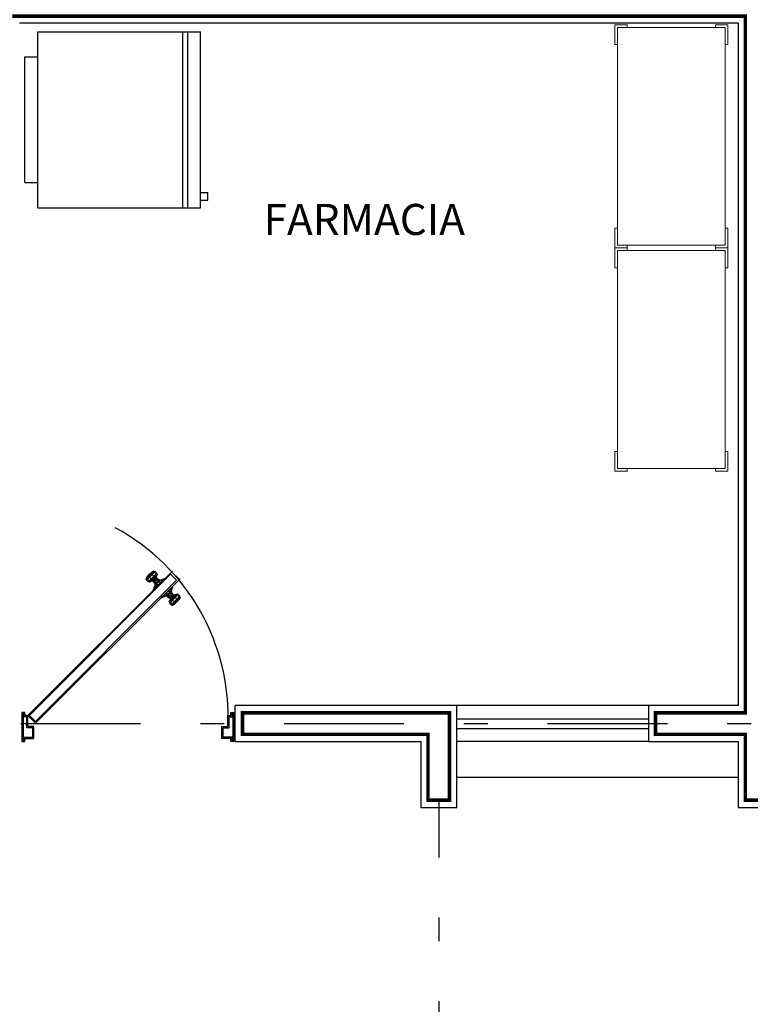
# Model space of a CAD drawing. Extents: x -71 to 222, y -457 to 82.
# Drawn here: x -18 to -15, y 58 to 62 of the extents above; entities that cross this region are included whole.
import ezdxf

# ---------------------------------------------------------------- set-up
doc = ezdxf.new("R2010")
doc.units = 0
doc.header["$MEASUREMENT"] = 0
doc.linetypes.add('DASHDOT', pattern=[1, 0.5, -0.25, 0, -0.25])
doc.linetypes.add('HIDDEN2', pattern=[4.7625, 3.175, -1.5875])
doc.layers.get('0').update_dxf_attribs({"linetype": 'CONTINUOUS'})
doc.layers.add('contorno', color=3, linetype='CONTINUOUS', lineweight=9)
doc.layers.add('MUEBLES', color=8, linetype='CONTINUOUS', lineweight=18)
for name, color, linetype in [('EJES', 30, 'CONTINUOUS'), ('MOBILIARIO', 8, 'CONTINUOUS'), ('MUROS', 7, 'CONTINUOUS'), ('MUROS BAJOS', 8, 'CONTINUOUS'), ('PUERTAS', 7, 'CONTINUOUS'), ('VENTANAS', 151, 'CONTINUOUS')]:
    doc.layers.add(name, color=color, linetype=linetype)
doc.styles.add('SANSSERIF', font='sas_____.pfb')

# ---------------------------------------------------------------- blocks, each defined once
blk = doc.blocks.new('10260337')
for points in [[(-0.3451, 0.2924), (-0.3451, 0.3037), (-0.4276, 0.3037), (-0.4276, 0.2512), (-0.4164, 0.2512)], [(0.4224, 0.2924), (0.4224, 0.3037), (0.5049, 0.3037), (0.5049, 0.2512), (0.4936, 0.2512)], [(-0.3451, -0.1576), (-0.3451, -0.1688), (-0.4276, -0.1688), (-0.4276, -0.1163), (-0.4164, -0.1163)], [(0.4224, -0.1576), (0.4224, -0.1688), (0.5049, -0.1688), (0.5049, -0.1163), (0.4936, -0.1163)]]:
    blk.add_lwpolyline(points)
blk.add_lwpolyline([(-0.4164, -0.1576), (-0.4164, 0.2924), (0.4936, 0.2924), (0.4936, -0.1576)], close=True)
blk = doc.blocks.new('A$C22273649')
at = {"layer": 'MOBILIARIO'}
for p, q in [((0.105, 0.7641), (0.63, 0.7641)), ((0.105, 0.7641), (0.105, 0.7098)), ((0.63, 0.7641), (0.63, 0.7098)), ((0, 0.7098), (0.735, 0.7098)), ((0, 0.7098), (0, 0.0315)), ((0.735, 0.7098), (0.735, 0.0315)), ((0, 0.105), (0.735, 0.105)), ((0, 0.084), (0.735, 0.084)), ((0, 0.0315), (0.735, 0.0315)), ((0.0315, 0.0315), (0.0315, 0)), ((0.0315, 0), (0.063, 0)), ((0.063, 0.0315), (0.063, 0))]:
    blk.add_line(p, q, dxfattribs=at)
blk = doc.blocks.new('mi')
at = {"layer": 'PUERTAS'}
for p, q in [((0.0574, -0.0062), (0.0864, 0.0227)), ((0.0864, 0.0227), (0.6318, -0.5228)), ((0.6032, -0.5519), (0.0574, -0.0062)), ((0.5999, -0.5488), (0.6286, -0.5196))]:
    blk.add_line(p, q, dxfattribs=at)
for points in [[(0.0864, 0.0227), (0.0864, 0.0341), (0.0977, 0.0341), (0.0977, 0.0455), (-0.0114, 0.0455), (-0.0114, 0.0341), (0, 0.0341), (0, 0), (0.0455, 0), (0.0455, 0.0227)], [(0.0818, 0.0273), (0.0818, 0.0386), (0.0932, 0.0386), (0.0932, 0.0409), (-0.0068, 0.0409), (-0.0068, 0.0386), (0.0045, 0.0386), (0.0045, 0.0045), (0.0409, 0.0045), (0.0409, 0.0273)], [(0.0639, -0.0062), (0.0864, 0.0163), (0.6199, -0.5155), (0.5976, -0.5382)], [(0.0864, -0.7318), (0.0864, -0.7432), (0.0977, -0.7432), (0.0977, -0.7545), (-0.0114, -0.7545), (-0.0114, -0.7432), (0, -0.7432), (0, -0.7091), (0.0455, -0.7091), (0.0455, -0.7318)], [(0.0818, -0.7364), (0.0818, -0.7477), (0.0932, -0.7477), (0.0932, -0.75), (-0.0068, -0.75), (-0.0068, -0.7477), (0.0045, -0.7477), (0.0045, -0.7136), (0.0409, -0.7136), (0.0409, -0.7364)]]:
    blk.add_lwpolyline(points, close=True, dxfattribs=at)
blk.add_arc((0.082, 0.0787), 0.8113, 267.4154, 331.6162, dxfattribs=at)
for points in [[(0.5949, -0.4342, -0.0136), (0.5935, -0.4389, -0.0119), (0.5907, -0.4362), (0.5918, -0.431)], [(0.5935, -0.4389, -0.0119), (0.5963, -0.4459, -0.0068), (0.5948, -0.4444), (0.5907, -0.4362)], [(0.5907, -0.4362), (0.5948, -0.4444), (0.5963, -0.4459, 0.0068), (0.5935, -0.4389, 0.0119)], [(0.6011, -0.428, -0.0136), (0.5949, -0.4342, -0.0136), (0.5918, -0.431), (0.598, -0.4248)], [(0.5948, -0.4444), (0.5927, -0.4505), (0.5939, -0.4517, 0.0051), (0.5963, -0.4459, 0.0068)], [(0.5963, -0.4459, -0.0068), (0.5939, -0.4517, -0.0051), (0.5927, -0.4505), (0.5948, -0.4444)], [(0.6031, -0.4423, -0.022), (0.6006, -0.446, -0.0192), (0.5935, -0.4389, -0.0119), (0.5949, -0.4342, -0.0136)], [(0.6006, -0.446, -0.0192), (0.6004, -0.45, -0.011), (0.5963, -0.4459, -0.0068), (0.5935, -0.4389, -0.0119)], [(0.5935, -0.4389, 0.0119), (0.5963, -0.4459, 0.0068), (0.6004, -0.45, 0.011), (0.6006, -0.446, 0.0192)], [(0.6004, -0.45, -0.011), (0.5969, -0.4548, -0.0082), (0.5939, -0.4517, -0.0051), (0.5963, -0.4459, -0.0068)], [(0.5963, -0.4459, 0.0068), (0.5939, -0.4517, 0.0051), (0.5969, -0.4548, 0.0082), (0.6004, -0.45, 0.011)], [(0.6093, -0.4361, -0.022), (0.6031, -0.4423, -0.022), (0.5949, -0.4342, -0.0136), (0.6011, -0.428, -0.0136)], [(0.6011, -0.428, 0.0136), (0.5949, -0.4342, 0.0136), (0.6031, -0.4423, 0.022), (0.6093, -0.4361, 0.022)], [(0.6059, -0.4265, -0.0119), (0.6011, -0.428, -0.0136), (0.598, -0.4248), (0.6031, -0.4238)], [(0.6132, -0.4524, -0.022), (0.6094, -0.4549, -0.0192), (0.6006, -0.446, -0.0192), (0.6031, -0.4423, -0.022)], [(0.613, -0.4337, -0.0192), (0.6093, -0.4361, -0.022), (0.6011, -0.428, -0.0136), (0.6059, -0.4265, -0.0119)], [(0.6059, -0.4265, 0.0119), (0.6011, -0.428, 0.0136), (0.6093, -0.4361, 0.022), (0.613, -0.4337, 0.0192)], [(0.6112, -0.4277, -0.0085), (0.6059, -0.4265, -0.0119), (0.6031, -0.4238), (0.6093, -0.4258)], [(0.6194, -0.4462, -0.022), (0.6132, -0.4524, -0.022), (0.6031, -0.4423, -0.022), (0.6093, -0.4361, -0.022)], [(0.6093, -0.4361, 0.022), (0.6031, -0.4423, 0.022), (0.6132, -0.4524, 0.022), (0.6194, -0.4462, 0.022)], [(0.6163, -0.4328, -0.0137), (0.613, -0.4337, -0.0192), (0.6059, -0.4265, -0.0119), (0.6112, -0.4277, -0.0085)], [(0.6218, -0.4425, -0.0192), (0.6194, -0.4462, -0.022), (0.6093, -0.4361, -0.022), (0.613, -0.4337, -0.0192)], [(0.6195, -0.436), (0.6226, -0.4392, -0.0137), (0.6163, -0.4328, -0.0137), (0.6195, -0.436)], [(0.629, -0.4496, -0.0119), (0.6275, -0.4544, -0.0136), (0.6194, -0.4462, -0.022), (0.6218, -0.4425, -0.0192)], [(0.6195, -0.436), (0.6277, -0.4443, -0.0085), (0.6226, -0.4392, -0.0137), (0.6195, -0.436)], [(0.6195, -0.436), (0.6297, -0.4462), (0.6277, -0.4443, -0.0085), (0.6195, -0.436)], [(0.6195, -0.436), (0.6226, -0.4392, 0.0137), (0.6277, -0.4443, 0.0085), (0.6195, -0.436)], [(0.6277, -0.4443, -0.0085), (0.629, -0.4496, -0.0119), (0.6218, -0.4425, -0.0192), (0.6226, -0.4392, -0.0137)], [(0.6226, -0.4392, 0.0137), (0.6218, -0.4425, 0.0192), (0.629, -0.4496, 0.0119), (0.6277, -0.4443, 0.0085)], [(0.6297, -0.4462), (0.6317, -0.4524), (0.629, -0.4496, -0.0119), (0.6277, -0.4443, -0.0085)], [(0.6277, -0.4443, 0.0085), (0.629, -0.4496, 0.0119), (0.6317, -0.4524), (0.6297, -0.4462)], [(0.5319, -0.4827, 1.6194), (0.5329, -0.4817, 1.6194), (0.5368, -0.4856, 1.6364), (0.5358, -0.4866, 1.6364)], [(0.5358, -0.4866, 1.6024), (0.5368, -0.4856, 1.6024), (0.5329, -0.4817, 1.6194), (0.5319, -0.4827, 1.6194)], [(0.5397, -0.5009, 1.6118), (0.5358, -0.4866, 1.6024), (0.5319, -0.4827, 1.6194), (0.538, -0.4991, 1.6194)], [(0.5668, -0.4556, -0.017), (0.5658, -0.4567, -0.017), (0.5619, -0.4528), (0.5629, -0.4517)], [(0.5629, -0.4517), (0.5619, -0.4528), (0.5658, -0.4567, 0.017), (0.5668, -0.4556, 0.017)], [(0.5811, -0.4596, -0.0076), (0.5668, -0.4556, -0.017), (0.5629, -0.4517), (0.5793, -0.4578)], [(0.5668, -0.4556, 0.017), (0.5658, -0.4567, 0.017), (0.576, -0.4669, 0.0275), (0.577, -0.4659, 0.0275)], [(0.577, -0.4659, -0.0275), (0.576, -0.4669, -0.0275), (0.5658, -0.4567, -0.017), (0.5668, -0.4556, -0.017)], [(0.5856, -0.4642, -0.0124), (0.577, -0.4659, -0.0275), (0.5668, -0.4556, -0.017), (0.5811, -0.4596, -0.0076)], [(0.5896, -0.4785, -0.0275), (0.5886, -0.4795, -0.0275), (0.576, -0.4669, -0.0275), (0.577, -0.4659, -0.0275)], [(0.577, -0.4659, 0.0275), (0.576, -0.4669, 0.0275), (0.5886, -0.4795, 0.0275), (0.5896, -0.4785, 0.0275)], [(0.5913, -0.4698, -0.0124), (0.5896, -0.4785, -0.0275), (0.577, -0.4659, -0.0275), (0.5856, -0.4642, -0.0124)], [(0.5824, -0.4568), (0.5793, -0.4578), (0.5811, -0.4596, 0.0076), (0.5839, -0.4583, 0.0068)], [(0.5839, -0.4583, -0.0068), (0.5811, -0.4596, -0.0076), (0.5793, -0.4578), (0.5824, -0.4568)], [(0.588, -0.4624, -0.011), (0.5856, -0.4642, -0.0124), (0.5811, -0.4596, -0.0076), (0.5839, -0.4583, -0.0068)], [(0.5839, -0.4583, 0.0068), (0.5811, -0.4596, 0.0076), (0.5856, -0.4642, 0.0124), (0.588, -0.4624, 0.011)], [(0.5834, -0.4578), (0.5824, -0.4568), (0.5839, -0.4583, 0.0068), (0.5848, -0.4591, 0.0059)], [(0.5848, -0.4591, -0.0059), (0.5839, -0.4583, -0.0068), (0.5824, -0.4568), (0.5834, -0.4578)], [(0.591, -0.4529, -0.0059), (0.5848, -0.4591, -0.0059), (0.5834, -0.4578), (0.5896, -0.4516)], [(0.5883, -0.4627, -0.0096), (0.588, -0.4624, -0.011), (0.5839, -0.4583, -0.0068), (0.5848, -0.4591, -0.0059)], [(0.5848, -0.4591, 0.0059), (0.5839, -0.4583, 0.0068), (0.588, -0.4624, 0.011), (0.5883, -0.4627, 0.0096)], [(0.5945, -0.4565, -0.0096), (0.5883, -0.4627, -0.0096), (0.5848, -0.4591, -0.0059), (0.591, -0.4529, -0.0059)], [(0.5931, -0.4674, -0.011), (0.5913, -0.4698, -0.0124), (0.5856, -0.4642, -0.0124), (0.588, -0.4624, -0.011)], [(0.5928, -0.4671, -0.0096), (0.5931, -0.4674, -0.011), (0.588, -0.4624, -0.011), (0.5883, -0.4627, -0.0096)], [(0.5883, -0.4627, 0.0096), (0.588, -0.4624, 0.011), (0.5931, -0.4674, 0.011), (0.5928, -0.4671, 0.0096)], [(0.5896, -0.4785, 0.0275), (0.5886, -0.4795, 0.0275), (0.5988, -0.4897, 0.017), (0.5998, -0.4887, 0.017)], [(0.5998, -0.4887, -0.017), (0.5988, -0.4897, -0.017), (0.5886, -0.4795, -0.0275), (0.5896, -0.4785, -0.0275)], [(0.5906, -0.4526), (0.5896, -0.4516), (0.591, -0.4529, 0.0059), (0.5918, -0.4538, 0.0051)], [(0.5918, -0.4538, -0.0051), (0.591, -0.4529, -0.0059), (0.5896, -0.4516), (0.5906, -0.4526)], [(0.5927, -0.4505), (0.5906, -0.4526), (0.5918, -0.4538, 0.0051), (0.5939, -0.4517, 0.0051)], [(0.5939, -0.4517, -0.0051), (0.5918, -0.4538, -0.0051), (0.5906, -0.4526), (0.5927, -0.4505)], [(0.5949, -0.4568, -0.0082), (0.5945, -0.4565, -0.0096), (0.591, -0.4529, -0.0059), (0.5918, -0.4538, -0.0051)], [(0.5918, -0.4538, 0.0051), (0.591, -0.4529, 0.0059), (0.5945, -0.4565, 0.0096), (0.5949, -0.4568, 0.0082)], [(0.5972, -0.4715, -0.0068), (0.5959, -0.4744, -0.0076), (0.5913, -0.4698, -0.0124), (0.5931, -0.4674, -0.011)], [(0.5931, -0.4674, 0.011), (0.5913, -0.4698, 0.0124), (0.5959, -0.4744, 0.0076), (0.5972, -0.4715, 0.0068)], [(0.5969, -0.4548, -0.0082), (0.5949, -0.4568, -0.0082), (0.5918, -0.4538, -0.0051), (0.5939, -0.4517, -0.0051)], [(0.5939, -0.4517, 0.0051), (0.5918, -0.4538, 0.0051), (0.5949, -0.4568, 0.0082), (0.5969, -0.4548, 0.0082)], [(0.6025, -0.4645, -0.0059), (0.5963, -0.4707, -0.0059), (0.5928, -0.4671, -0.0096), (0.599, -0.4609, -0.0096)], [(0.5963, -0.4707, -0.0059), (0.5972, -0.4715, -0.0068), (0.5931, -0.4674, -0.011), (0.5928, -0.4671, -0.0096)], [(0.5928, -0.4671, 0.0096), (0.5931, -0.4674, 0.011), (0.5972, -0.4715, 0.0068), (0.5963, -0.4707, 0.0059)], [(0.5986, -0.4606, -0.0082), (0.599, -0.4609, -0.0096), (0.5945, -0.4565, -0.0096), (0.5949, -0.4568, -0.0082)], [(0.5949, -0.4568, 0.0082), (0.5945, -0.4565, 0.0096), (0.599, -0.4609, 0.0096), (0.5986, -0.4606, 0.0082)], [(0.6007, -0.4586, -0.0082), (0.5986, -0.4606, -0.0082), (0.5949, -0.4568, -0.0082), (0.5969, -0.4548, -0.0082)], [(0.5969, -0.4548, 0.0082), (0.5949, -0.4568, 0.0082), (0.5986, -0.4606, 0.0082), (0.6007, -0.4586, 0.0082)], [(0.5972, -0.4715, 0.0068), (0.5959, -0.4744, 0.0076), (0.5977, -0.4762), (0.5987, -0.4731)], [(0.5987, -0.4731), (0.5977, -0.4762), (0.5959, -0.4744, -0.0076), (0.5972, -0.4715, -0.0068)], [(0.5977, -0.4762), (0.6037, -0.4926), (0.5998, -0.4887, -0.017), (0.5959, -0.4744, -0.0076)], [(0.6039, -0.4659), (0.5977, -0.4721), (0.5963, -0.4707, -0.0059), (0.6025, -0.4645, -0.0059)], [(0.5963, -0.4707, 0.0059), (0.5972, -0.4715, 0.0068), (0.5987, -0.4731), (0.5977, -0.4721)], [(0.5977, -0.4721), (0.5987, -0.4731), (0.5972, -0.4715, -0.0068), (0.5963, -0.4707, -0.0059)], [(0.6055, -0.4551, -0.011), (0.6007, -0.4586, -0.0082), (0.5969, -0.4548, -0.0082), (0.6004, -0.45, -0.011)], [(0.6004, -0.45, 0.011), (0.5969, -0.4548, 0.0082), (0.6007, -0.4586, 0.0082), (0.6055, -0.4551, 0.011)], [(0.6038, -0.4616, -0.0051), (0.6017, -0.4637, -0.0051), (0.5986, -0.4606, -0.0082), (0.6007, -0.4586, -0.0082)], [(0.6007, -0.4586, 0.0082), (0.5986, -0.4606, 0.0082), (0.6017, -0.4637, 0.0051), (0.6038, -0.4616, 0.0051)], [(0.6017, -0.4637, -0.0051), (0.6025, -0.4645, -0.0059), (0.599, -0.4609, -0.0096), (0.5986, -0.4606, -0.0082)], [(0.5986, -0.4606, 0.0082), (0.599, -0.4609, 0.0096), (0.6025, -0.4645, 0.0059), (0.6017, -0.4637, 0.0051)], [(0.6094, -0.4549, -0.0192), (0.6055, -0.4551, -0.011), (0.6004, -0.45, -0.011), (0.6006, -0.446, -0.0192)], [(0.6096, -0.4591, -0.0068), (0.6038, -0.4616, -0.0051), (0.6007, -0.4586, -0.0082), (0.6055, -0.4551, -0.011)], [(0.6038, -0.4616, 0.0051), (0.6017, -0.4637, 0.0051), (0.6029, -0.4649), (0.6049, -0.4628)], [(0.6049, -0.4628), (0.6029, -0.4649), (0.6017, -0.4637, -0.0051), (0.6038, -0.4616, -0.0051)], [(0.6017, -0.4637, 0.0051), (0.6025, -0.4645, 0.0059), (0.6039, -0.4659), (0.6029, -0.4649)], [(0.6029, -0.4649), (0.6039, -0.4659), (0.6025, -0.4645, -0.0059), (0.6017, -0.4637, -0.0051)], [(0.6111, -0.4607), (0.6049, -0.4628), (0.6038, -0.4616, -0.0051), (0.6096, -0.4591, -0.0068)], [(0.6166, -0.462, -0.0119), (0.6096, -0.4591, -0.0068), (0.6055, -0.4551, -0.011), (0.6094, -0.4549, -0.0192)], [(0.6193, -0.4647), (0.6111, -0.4607), (0.6096, -0.4591, -0.0068), (0.6166, -0.462, -0.0119)], [(0.6275, -0.4544, -0.0136), (0.6213, -0.4606, -0.0136), (0.6132, -0.4524, -0.022), (0.6194, -0.4462, -0.022)], [(0.6244, -0.4637), (0.6193, -0.4647), (0.6166, -0.462, -0.0119), (0.6213, -0.4606, -0.0136)], [(0.6306, -0.4575), (0.6244, -0.4637), (0.6213, -0.4606, -0.0136), (0.6275, -0.4544, -0.0136)], [(0.6317, -0.4524), (0.6306, -0.4575), (0.6275, -0.4544, -0.0136), (0.629, -0.4496, -0.0119)], [(0.5067, -0.5257, 1.6075), (0.5081, -0.5209, 1.6058), (0.505, -0.5178, 1.6194), (0.5039, -0.523, 1.6194)], [(0.5081, -0.5209, 1.6058), (0.5143, -0.5147, 1.6058), (0.5112, -0.5116, 1.6194), (0.505, -0.5178, 1.6194)], [(0.5163, -0.5291, 1.5975), (0.5225, -0.5229, 1.5975), (0.5143, -0.5147, 1.6058), (0.5081, -0.5209, 1.6058)], [(0.5081, -0.5209, 1.633), (0.5143, -0.5147, 1.633), (0.5225, -0.5229, 1.6414), (0.5163, -0.5291, 1.6414)], [(0.5143, -0.5147, 1.6058), (0.5191, -0.5133, 1.6075), (0.5163, -0.5106, 1.6194), (0.5112, -0.5116, 1.6194)], [(0.5225, -0.5229, 1.5975), (0.5262, -0.5204, 1.6002), (0.5191, -0.5133, 1.6075), (0.5143, -0.5147, 1.6058)], [(0.5163, -0.5106, 1.6194), (0.5245, -0.5146, 1.6194), (0.5261, -0.5162, 1.6262), (0.5191, -0.5133, 1.6313)], [(0.5191, -0.5133, 1.6075), (0.5261, -0.5162, 1.6126), (0.5245, -0.5146, 1.6194), (0.5163, -0.5106, 1.6194)], [(0.5191, -0.5133, 1.6313), (0.5261, -0.5162, 1.6262), (0.5302, -0.5203, 1.6304), (0.5262, -0.5204, 1.6386)], [(0.5262, -0.5204, 1.6002), (0.5302, -0.5203, 1.6084), (0.5261, -0.5162, 1.6126), (0.5191, -0.5133, 1.6075)], [(0.5261, -0.5162, 1.6126), (0.5319, -0.5137, 1.6143), (0.5307, -0.5125, 1.6194), (0.5245, -0.5146, 1.6194)], [(0.5245, -0.5146, 1.6194), (0.5307, -0.5125, 1.6194), (0.5319, -0.5137, 1.6245), (0.5261, -0.5162, 1.6262)], [(0.5261, -0.5162, 1.6262), (0.5319, -0.5137, 1.6245), (0.5349, -0.5168, 1.6276), (0.5302, -0.5203, 1.6304)], [(0.5302, -0.5203, 1.6084), (0.5349, -0.5168, 1.6112), (0.5319, -0.5137, 1.6143), (0.5261, -0.5162, 1.6126)], [(0.535, -0.5293, 1.6002), (0.5352, -0.5253, 1.6084), (0.5302, -0.5203, 1.6084), (0.5262, -0.5204, 1.6002)], [(0.5352, -0.5253, 1.6084), (0.5387, -0.5205, 1.6112), (0.5349, -0.5168, 1.6112), (0.5302, -0.5203, 1.6084)], [(0.5302, -0.5203, 1.6304), (0.5349, -0.5168, 1.6276), (0.5387, -0.5205, 1.6276), (0.5352, -0.5253, 1.6304)], [(0.5319, -0.5137, 1.6143), (0.5339, -0.5116, 1.6143), (0.5328, -0.5105, 1.6194), (0.5307, -0.5125, 1.6194)], [(0.5307, -0.5125, 1.6194), (0.5328, -0.5105, 1.6194), (0.5339, -0.5116, 1.6245), (0.5319, -0.5137, 1.6245)], [(0.5331, -0.5108, 1.6135), (0.5393, -0.5046, 1.6135), (0.5379, -0.5032, 1.6194), (0.5317, -0.5094, 1.6194)], [(0.5339, -0.5116, 1.6143), (0.5331, -0.5108, 1.6135), (0.5317, -0.5094, 1.6194), (0.5328, -0.5105, 1.6194)], [(0.5328, -0.5105, 1.6194), (0.5317, -0.5094, 1.6194), (0.5331, -0.5108, 1.6254), (0.5339, -0.5116, 1.6245)], [(0.5319, -0.5137, 1.6245), (0.5339, -0.5116, 1.6245), (0.537, -0.5147, 1.6276), (0.5349, -0.5168, 1.6276)], [(0.5349, -0.5168, 1.6112), (0.537, -0.5147, 1.6112), (0.5339, -0.5116, 1.6143), (0.5319, -0.5137, 1.6143)], [(0.5367, -0.5144, 1.6098), (0.5429, -0.5082, 1.6098), (0.5393, -0.5046, 1.6135), (0.5331, -0.5108, 1.6135)], [(0.5339, -0.5116, 1.6245), (0.5331, -0.5108, 1.6254), (0.5367, -0.5144, 1.629), (0.537, -0.5147, 1.6276)], [(0.537, -0.5147, 1.6112), (0.5367, -0.5144, 1.6098), (0.5331, -0.5108, 1.6135), (0.5339, -0.5116, 1.6143)], [(0.5387, -0.5205, 1.6112), (0.5408, -0.5185, 1.6112), (0.537, -0.5147, 1.6112), (0.5349, -0.5168, 1.6112)], [(0.5349, -0.5168, 1.6276), (0.537, -0.5147, 1.6276), (0.5408, -0.5185, 1.6276), (0.5387, -0.5205, 1.6276)], [(0.546, -0.4968, 1.592), (0.547, -0.4958, 1.592), (0.5368, -0.4856, 1.6024), (0.5358, -0.4866, 1.6024)], [(0.5358, -0.4866, 1.6364), (0.5368, -0.4856, 1.6364), (0.547, -0.4958, 1.6469), (0.546, -0.4968, 1.6469)], [(0.5443, -0.5055, 1.6071), (0.546, -0.4968, 1.592), (0.5358, -0.4866, 1.6024), (0.5397, -0.5009, 1.6118)], [(0.5408, -0.5185, 1.6112), (0.5411, -0.5188, 1.6098), (0.5367, -0.5144, 1.6098), (0.537, -0.5147, 1.6112)], [(0.537, -0.5147, 1.6276), (0.5367, -0.5144, 1.629), (0.5411, -0.5188, 1.629), (0.5408, -0.5185, 1.6276)], [(0.5385, -0.5038, 1.6126), (0.5397, -0.5009, 1.6118), (0.538, -0.4991, 1.6194), (0.5369, -0.5022, 1.6194)], [(0.5369, -0.5022, 1.6194), (0.538, -0.4991, 1.6194), (0.5397, -0.5009, 1.627), (0.5385, -0.5038, 1.6262)], [(0.5393, -0.5046, 1.6135), (0.5385, -0.5038, 1.6126), (0.5369, -0.5022, 1.6194), (0.5379, -0.5032, 1.6194)], [(0.5379, -0.5032, 1.6194), (0.5369, -0.5022, 1.6194), (0.5385, -0.5038, 1.6262), (0.5393, -0.5046, 1.6254)], [(0.5385, -0.5038, 1.6262), (0.5397, -0.5009, 1.627), (0.5443, -0.5055, 1.6318), (0.5426, -0.5079, 1.6304)], [(0.5426, -0.5079, 1.6084), (0.5443, -0.5055, 1.6071), (0.5397, -0.5009, 1.6118), (0.5385, -0.5038, 1.6126)], [(0.5393, -0.5046, 1.6254), (0.5385, -0.5038, 1.6262), (0.5426, -0.5079, 1.6304), (0.5429, -0.5082, 1.629)], [(0.5429, -0.5082, 1.6098), (0.5426, -0.5079, 1.6084), (0.5385, -0.5038, 1.6126), (0.5393, -0.5046, 1.6135)], [(0.5387, -0.5205, 1.6276), (0.5408, -0.5185, 1.6276), (0.5438, -0.5215, 1.6245), (0.5418, -0.5236, 1.6245)], [(0.5418, -0.5236, 1.6143), (0.5438, -0.5215, 1.6143), (0.5408, -0.5185, 1.6112), (0.5387, -0.5205, 1.6112)], [(0.5408, -0.5185, 1.6276), (0.5411, -0.5188, 1.629), (0.5447, -0.5224, 1.6254), (0.5438, -0.5215, 1.6245)], [(0.5438, -0.5215, 1.6143), (0.5447, -0.5224, 1.6135), (0.5411, -0.5188, 1.6098), (0.5408, -0.5185, 1.6112)], [(0.5447, -0.5224, 1.6135), (0.5509, -0.5162, 1.6135), (0.5473, -0.5126, 1.6098), (0.5411, -0.5188, 1.6098)], [(0.5476, -0.5129, 1.6084), (0.55, -0.5112, 1.6071), (0.5443, -0.5055, 1.6071), (0.5426, -0.5079, 1.6084)], [(0.5473, -0.5126, 1.6098), (0.5476, -0.5129, 1.6084), (0.5426, -0.5079, 1.6084), (0.5429, -0.5082, 1.6098)], [(0.5429, -0.5082, 1.629), (0.5426, -0.5079, 1.6304), (0.5476, -0.5129, 1.6304), (0.5473, -0.5126, 1.629)], [(0.55, -0.5112, 1.6071), (0.5586, -0.5095, 1.592), (0.546, -0.4968, 1.592), (0.5443, -0.5055, 1.6071)], [(0.546, -0.5237, 1.6194), (0.5522, -0.5175, 1.6194), (0.5509, -0.5162, 1.6135), (0.5447, -0.5224, 1.6135)], [(0.5586, -0.5095, 1.592), (0.5597, -0.5084, 1.592), (0.547, -0.4958, 1.592), (0.546, -0.4968, 1.592)], [(0.546, -0.4968, 1.6469), (0.547, -0.4958, 1.6469), (0.5597, -0.5084, 1.6469), (0.5586, -0.5095, 1.6469)], [(0.5473, -0.5126, 1.629), (0.5476, -0.5129, 1.6304), (0.5517, -0.517, 1.6262), (0.5509, -0.5162, 1.6254)], [(0.5509, -0.5162, 1.6135), (0.5517, -0.517, 1.6126), (0.5476, -0.5129, 1.6084), (0.5473, -0.5126, 1.6098)], [(0.5476, -0.5129, 1.6304), (0.55, -0.5112, 1.6318), (0.5546, -0.5157, 1.627), (0.5517, -0.517, 1.6262)], [(0.5517, -0.517, 1.6126), (0.5546, -0.5157, 1.6118), (0.55, -0.5112, 1.6071), (0.5476, -0.5129, 1.6084)], [(0.5522, -0.5175, 1.6194), (0.5533, -0.5185, 1.6194), (0.5517, -0.517, 1.6126), (0.5509, -0.5162, 1.6135)], [(0.5509, -0.5162, 1.6254), (0.5517, -0.517, 1.6262), (0.5533, -0.5185, 1.6194), (0.5522, -0.5175, 1.6194)], [(0.5533, -0.5185, 1.6194), (0.5563, -0.5175, 1.6194), (0.5546, -0.5157, 1.6118), (0.5517, -0.517, 1.6126)], [(0.5517, -0.517, 1.6262), (0.5546, -0.5157, 1.627), (0.5563, -0.5175, 1.6194), (0.5533, -0.5185, 1.6194)], [(0.5563, -0.5175, 1.6194), (0.5727, -0.5236, 1.6194), (0.5688, -0.5197, 1.6024), (0.5546, -0.5157, 1.6118)], [(0.5688, -0.5197, 1.6024), (0.5699, -0.5186, 1.6024), (0.5597, -0.5084, 1.592), (0.5586, -0.5095, 1.592)], [(0.5586, -0.5095, 1.6469), (0.5597, -0.5084, 1.6469), (0.5699, -0.5186, 1.6364), (0.5688, -0.5197, 1.6364)], [(0.5688, -0.5197, 1.6364), (0.5699, -0.5186, 1.6364), (0.5738, -0.5225, 1.6194), (0.5727, -0.5236, 1.6194)], [(0.5727, -0.5236, 1.6194), (0.5738, -0.5225, 1.6194), (0.5699, -0.5186, 1.6024), (0.5688, -0.5197, 1.6024)], [(0.6037, -0.4926), (0.6027, -0.4936), (0.5988, -0.4897, -0.017), (0.5998, -0.4887, -0.017)], [(0.5998, -0.4887, 0.017), (0.5988, -0.4897, 0.017), (0.6027, -0.4936), (0.6037, -0.4926)], [(0.5079, -0.5311, 1.6109), (0.5067, -0.5257, 1.6075), (0.5039, -0.523, 1.6194), (0.506, -0.5291, 1.6194)], [(0.5138, -0.5328, 1.6002), (0.5163, -0.5291, 1.5975), (0.5081, -0.5209, 1.6058), (0.5067, -0.5257, 1.6075)], [(0.5067, -0.5257, 1.6313), (0.5081, -0.5209, 1.633), (0.5163, -0.5291, 1.6414), (0.5138, -0.5328, 1.6386)], [(0.513, -0.5362, 1.6057), (0.5138, -0.5328, 1.6002), (0.5067, -0.5257, 1.6075), (0.5079, -0.5311, 1.6109)], [(0.5162, -0.5393, 1.6194), (0.5193, -0.5425, 1.6057), (0.513, -0.5362, 1.6057), (0.5162, -0.5393, 1.6194)], [(0.5226, -0.5417, 1.6002), (0.5264, -0.5392, 1.5975), (0.5163, -0.5291, 1.5975), (0.5138, -0.5328, 1.6002)], [(0.5162, -0.5393, 1.6194), (0.5193, -0.5425, 1.6331), (0.5244, -0.5476, 1.6279), (0.5162, -0.5393, 1.6194)], [(0.5162, -0.5393, 1.6194), (0.5264, -0.5495, 1.6194), (0.5244, -0.5476, 1.6109), (0.5162, -0.5393, 1.6194)], [(0.5162, -0.5393, 1.6194), (0.5244, -0.5476, 1.6109), (0.5193, -0.5425, 1.6057), (0.5162, -0.5393, 1.6194)], [(0.5264, -0.5392, 1.5975), (0.5326, -0.533, 1.5975), (0.5225, -0.5229, 1.5975), (0.5163, -0.5291, 1.5975)], [(0.5163, -0.5291, 1.6414), (0.5225, -0.5229, 1.6414), (0.5326, -0.533, 1.6414), (0.5264, -0.5392, 1.6414)], [(0.5244, -0.5476, 1.6109), (0.5298, -0.5488, 1.6075), (0.5226, -0.5417, 1.6002), (0.5193, -0.5425, 1.6057)], [(0.5193, -0.5425, 1.6331), (0.5226, -0.5417, 1.6386), (0.5298, -0.5488, 1.6313), (0.5244, -0.5476, 1.6279)], [(0.5326, -0.533, 1.5975), (0.535, -0.5293, 1.6002), (0.5262, -0.5204, 1.6002), (0.5225, -0.5229, 1.5975)], [(0.5298, -0.5488, 1.6075), (0.5345, -0.5474, 1.6058), (0.5264, -0.5392, 1.5975), (0.5226, -0.5417, 1.6002)], [(0.5244, -0.5476, 1.6279), (0.5298, -0.5488, 1.6313), (0.5325, -0.5515, 1.6194), (0.5264, -0.5495, 1.6194)], [(0.5264, -0.5495, 1.6194), (0.5325, -0.5515, 1.6194), (0.5298, -0.5488, 1.6075), (0.5244, -0.5476, 1.6109)], [(0.5345, -0.5474, 1.6058), (0.5407, -0.5412, 1.6058), (0.5326, -0.533, 1.5975), (0.5264, -0.5392, 1.5975)], [(0.5325, -0.5515, 1.6194), (0.5377, -0.5505, 1.6194), (0.5345, -0.5474, 1.6058), (0.5298, -0.5488, 1.6075)], [(0.5377, -0.5505, 1.6194), (0.5439, -0.5443, 1.6194), (0.5407, -0.5412, 1.6058), (0.5345, -0.5474, 1.6058)], [(0.5422, -0.5364, 1.6075), (0.5393, -0.5294, 1.6126), (0.5352, -0.5253, 1.6084), (0.535, -0.5293, 1.6002)], [(0.5393, -0.5294, 1.6126), (0.5418, -0.5236, 1.6143), (0.5387, -0.5205, 1.6112), (0.5352, -0.5253, 1.6084)], [(0.5409, -0.5309, 1.6194), (0.5429, -0.5248, 1.6194), (0.5418, -0.5236, 1.6143), (0.5393, -0.5294, 1.6126)], [(0.5449, -0.5391, 1.6194), (0.5409, -0.5309, 1.6194), (0.5393, -0.5294, 1.6126), (0.5422, -0.5364, 1.6075)], [(0.5439, -0.5443, 1.6194), (0.5449, -0.5391, 1.6194), (0.5422, -0.5364, 1.6075), (0.5407, -0.5412, 1.6058)], [(0.5429, -0.5248, 1.6194), (0.545, -0.5227, 1.6194), (0.5438, -0.5215, 1.6143), (0.5418, -0.5236, 1.6143)], [(0.5418, -0.5236, 1.6245), (0.5438, -0.5215, 1.6245), (0.545, -0.5227, 1.6194), (0.5429, -0.5248, 1.6194)], [(0.545, -0.5227, 1.6194), (0.546, -0.5237, 1.6194), (0.5447, -0.5224, 1.6135), (0.5438, -0.5215, 1.6143)], [(0.5438, -0.5215, 1.6245), (0.5447, -0.5224, 1.6254), (0.546, -0.5237, 1.6194), (0.545, -0.5227, 1.6194)]]:
    blk.add_3dface(points, dxfattribs=at)

msp = doc.modelspace()

# ---------------------------------------------------------------- linework, layer by layer
at = {"layer": 'EJES', "linetype": 'DASHDOT'}
msp.add_line((-25.8021, 59.2316), (-14.9565, 59.2316), dxfattribs=at)
msp.add_lwpolyline([(-16.3544, 49.8723), (-16.3544, 58.9108)], dxfattribs=at)
at = {"layer": 'MUROS', "linetype": 'Continuous'}
for p, q in [((-15.1065, 62.1566), (-18.1065, 62.1566)), ((-15.1065, 62.1566), (-15.1065, 59.3066)), ((-16.2815, 59.3066), (-17.2065, 59.3066)), ((-17.2065, 59.1566), (-17.2065, 59.3066)), ((-16.2815, 58.8816), (-16.2815, 59.3066)), ((-15.1065, 59.3066), (-15.4815, 59.3066)), ((-15.4815, 59.3066), (-15.4815, 59.1566)), ((-16.3115, 58.9116), (-16.3115, 59.2766)), ((-16.3115, 59.2766), (-16.3115, 58.9116)), ((-15.0765, 59.2766), (-15.4515, 59.2766)), ((-15.4515, 59.2766), (-15.4515, 59.1866)), ((-16.4015, 59.1866), (-16.8, 59.1866)), ((-16.4015, 59.1866), (-16.4015, 58.9116)), ((-16.4015, 58.9116), (-16.4015, 59.1866)), ((-15.4515, 59.1866), (-15.0765, 59.1866)), ((-15.0765, 59.1866), (-15.0765, 58.9116)), ((-17.2065, 59.1566), (-16.4315, 59.1566)), ((-17.1429, 59.1566), (-17.1065, 59.1566)), ((-16.4315, 59.1566), (-16.4315, 58.8816)), ((-15.4815, 59.1566), (-15.1065, 59.1566)), ((-15.1065, 59.1566), (-15.1065, 58.8816)), ((-16.4015, 58.9116), (-16.3115, 58.9116)), ((-16.3115, 58.9116), (-16.4015, 58.9116)), ((-15.0765, 58.9116), (-14.9865, 58.9116)), ((-16.4315, 58.8816), (-16.2815, 58.8816)), ((-15.1065, 58.8816), (-14.9865, 58.8816))]:
    msp.add_line(p, q, dxfattribs=at)
at = {"layer": 'MUROS', "linetype": 'Continuous', "const_width": 0.015}
msp.add_lwpolyline([(-18.1365, 62.1866), (-15.0765, 62.1866), (-15.0765, 59.2766), (-15.4515, 59.2766), (-15.4515, 59.1866), (-15.0765, 59.1866), (-15.0765, 58.9116), (-14.9865, 58.9116), (-14.9865, 62.1866), (-12.9365, 62.1866), (-12.9365, 65.3766), (-17.1265, 65.3766), (-17.1265, 65.2866), (-13.0265, 65.2866), (-13.0265, 62.2766), (-18.1365, 62.2766)], dxfattribs=at)
msp.add_lwpolyline([(-17.1765, 59.1866), (-16.4015, 59.1866), (-16.4015, 58.9116), (-16.3115, 58.9116), (-16.3115, 59.2766), (-17.1765, 59.2766)], close=True, dxfattribs=at)
at = {"layer": 'MUROS BAJOS', "linetype": 'Continuous'}
for points in [[(-15.4815, 59.3066), (-16.2815, 59.3066)], [(-15.4815, 59.1566), (-16.2815, 59.1566)], [(-15.1065, 59.0066), (-16.2815, 59.0066)]]:
    msp.add_lwpolyline(points, dxfattribs=at)
at = {"layer": 'VENTANAS', "linetype": 'Continuous'}
for p, q in [((-16.2815, 59.2516), (-15.4815, 59.2516)), ((-16.2815, 59.2116), (-15.4815, 59.2116))]:
    msp.add_line(p, q, dxfattribs=at)

# ---------------------------------------------------------------- block references
at = {"layer": 'contorno', "lineweight": 0, "xscale": 1.106584390823573, "yscale": 1.106584390823573, "zscale": 1.106584390823573, "rotation": 90.00000000000001}
msp.add_blockref('mi', (-18.0468, 59.1692), dxfattribs=at)
at = {"layer": 'MOBILIARIO', "rotation": 89.99999999999999}
msp.add_blockref('A$C22273649', (-17.3205, 61.3863), dxfattribs=at)
at = {"layer": 'MUEBLES', "linetype": 'HIDDEN2', "lineweight": 9, "ltscale": 2, "xscale": -1, "rotation": 89.9996173423151}
for p in [(-15.318, 61.7231), (-15.318, 60.7906)]:
    msp.add_blockref('10260337', p, dxfattribs=at)

# ---------------------------------------------------------------- texts
at = {"linetype": 'Continuous', "lineweight": 9, "style": 'SANSSERIF'}
msp.add_text('FARMACIA', height=0.1296, dxfattribs=at).set_placement((-17.0878, 61.2726))

doc.saveas('drawing.dxf')
